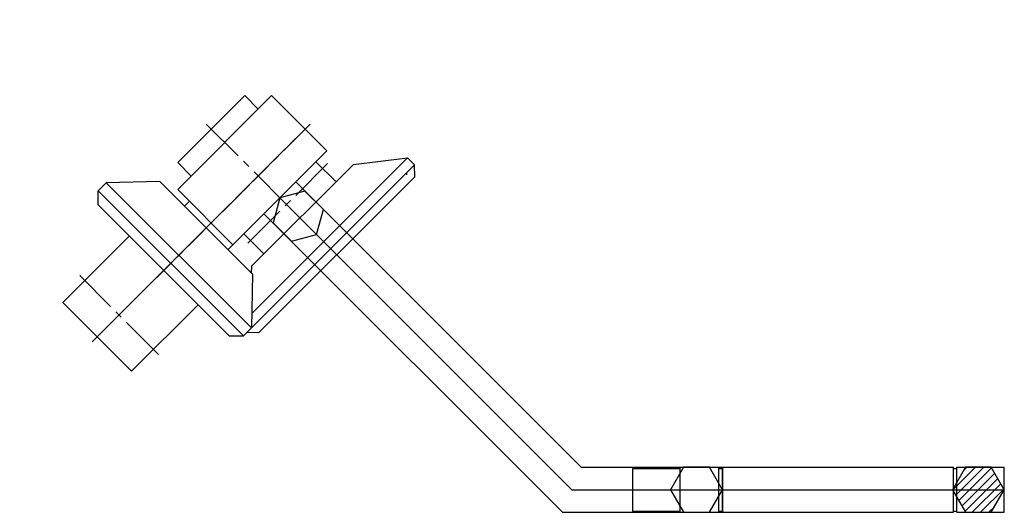
# Model space of a CAD drawing. Units: millimetres. Extents: x 1355 to 3968, y 728 to 2576.
# Drawn here: x 2244 to 2660, y 1179 to 1387 of the extents above; entities that cross this region are included whole.
import ezdxf

# ---------------------------------------------------------------- set-up
doc = ezdxf.new("R2010")
doc.units = ezdxf.units.MM
doc.linetypes.add('CENTER2', pattern=[28.575, 19.05, -3.175, 3.175, -3.175])
for name, color, linetype in [('中心線', 5, 'CENTER2'), ('剖面線', 4, 'Continuous'), ('圖層04', 4, 'Continuous'), ('圖層1', 1, 'Continuous'), ('圖層2', 2, 'Continuous'), ('圖層3', 3, 'Continuous'), ('輪廓線', 7, 'Continuous')]:
    doc.layers.add(name, color=color, linetype=linetype)

# ---------------------------------------------------------------- blocks, each defined once
blk = doc.blocks.new('A$C652D15AE')
at = {"layer": '輪廓線'}
h = blk.add_hatch(dxfattribs=at)
h.set_pattern_fill('ANSI31', color=256, scale=20, style=0)
h.set_pattern_definition([(45, (-5271.625, 442.1273), (-1.767767, 1.767767), [])])
h.paths.add_polyline_path([(102.55, 9.5), (97.06, 0), (119, 0), (113.52, 9.5)])
h.paths.add_polyline_path([(97.06, 0), (102.55, -9.5), (113.52, -9.5), (119, 0)])
for p, q in [((-38, 8.95), (-18, 8.95)), ((-38, 8.95), (-38, -8.95)), ((-18, 9.5), (-1.5, 9.5)), ((-18, 9.5), (-18, -9.5)), ((-1.5, -9.5), (-1.5, 9.5)), ((-1.5, 9), (0, 9)), ((0, 9.5), (97.5, 9.5)), ((0, -9.5), (0, 9.5)), ((97.5, -9.5), (97.5, 9.5)), ((97.5, 9), (99, 9)), ((99, 9.5), (119, 9.5)), ((99, -9.5), (99, 9.5)), ((119, -9.5), (119, 9.5)), ((-18, 0), (119, 0)), ((-38, -8.95), (-18, -8.95)), ((-18, -9.5), (-1.5, -9.5)), ((-1.5, -9), (0, -9)), ((0, -9.5), (97.5, -9.5)), ((97.5, -9), (99, -9)), ((99, -9.5), (119, -9.5))]:
    blk.add_line(p, q, dxfattribs=at)
blk.add_lwpolyline([(102.55, 9.5), (97.06, 0), (102.55, -9.5), (113.52, -9.5), (119, 0), (113.52, 9.5)], close=True, dxfattribs=at)
blk = doc.blocks.new('A$C48A8616E')
at = {"layer": '中心線'}
for p, q in [((0, 48), (0, -33)), ((83, -6.5), (83, 40.5)), ((99, 17), (-31, 17)), ((3, 17), (-23, 17)), ((28.85, 17), (-5, 17)), ((31, 17), (-2.85, 17)), ((-24.5, 0), (24.5, 0))]:
    blk.add_line(p, q, dxfattribs=at)
at = {"layer": '剖面線'}
blk.add_line((-45.19, -26.33), (-44.64, -26.89), dxfattribs=at)
at = {"layer": '圖層1'}
for p, q in [((28, 37), (-28, 37)), ((-28, 37), (-28, 4)), ((28, 37), (28, 4)), ((31, 30), (28, 30)), ((28, 4), (-28, 4)), ((31, 4), (28, 4))]:
    blk.add_line(p, q, dxfattribs=at)
at = {"layer": '圖層2'}
for p, q in [((20, 45), (-20, 45)), ((-20, 45), (-20, 37)), ((20, 45), (20, 37)), ((-21.5, 4), (-21.5, -8)), ((0, 4), (-21.5, 4)), ((20, 4), (21.5, 4)), ((21.5, 4), (21.5, -8)), ((-31.96, -8), (-50, -22.11)), ((-31.96, -8), (28.85, -8)), ((28.85, -8), (31, -9.86)), ((42.93, -22.11), (-50, -22.11)), ((-50, -22.11), (-50, -26.33)), ((52.15, -26.33), (-50, -26.33)), ((-46.5, -30), (-50, -26.33)), ((50, -26.33), (46.5, -30)), ((46.5, -30), (-46.5, -30))]:
    blk.add_line(p, q, dxfattribs=at)
at = {"layer": '圖層3'}
for p, q in [((31, 44.66), (47.34, 60.33)), ((47.34, 60.33), (47.34, -26.33)), ((52.15, 60.33), (47.34, 60.33)), ((52.15, -26.33), (52.15, 60.33)), ((56.38, 56.11), (52.15, 60.33)), ((56.38, 56.11), (56.38, -22.11)), ((31, 44.66), (31, -10.66)), ((96, 37.5), (56.38, 37.5)), ((96, 37.5), (96, -3.5)), ((96, 17), (31, 17)), ((96, -3.5), (56.38, -3.5)), ((31, -10.66), (47.34, -26.33)), ((56.38, -22.11), (52.15, -26.33)), ((52.15, -26.33), (47.34, -26.33))]:
    blk.add_line(p, q, dxfattribs=at)

msp = doc.modelspace()

# ---------------------------------------------------------------- linework, layer by layer
at = {"layer": '圖層04'}
for p, q in [((2360.431, 1318.56), (2346.996, 1305.125)), ((2480.946, 1198.045), (2540.513, 1198.045)), ((2540.513, 1198.045), (2540.513, 1179.045)), ((2477.011, 1188.545), (2543.513, 1188.545)), ((2473.076, 1179.045), (2540.513, 1179.045))]:
    msp.add_line(p, q, dxfattribs=at)
for points in [[(2358.631, 1293.49), (2369.227, 1296.329), (2372.066, 1306.925), (2364.31, 1314.681), (2353.714, 1311.842), (2350.875, 1301.246)], [(2535.028, 1179.045), (2540.513, 1188.545), (2535.028, 1198.045), (2524.058, 1198.045), (2518.573, 1188.545), (2524.058, 1179.045)]]:
    msp.add_lwpolyline(points, close=True, dxfattribs=at)
at = {"layer": '輪廓線'}
for p, q in [((2360.431, 1318.56), (2480.946, 1198.045)), ((2353.714, 1311.842), (2477.011, 1188.545)), ((2346.996, 1305.125), (2473.076, 1179.045))]:
    msp.add_line(p, q, dxfattribs=at)

# ---------------------------------------------------------------- block references
at = {"layer": '輪廓線', "xscale": -1, "rotation": 44.99999999999304}
msp.add_blockref('A$C48A8616E', (2356.542, 1309.014), dxfattribs=at)
at = {"layer": '輪廓線'}
msp.add_blockref('A$C652D15AE', (2540.513, 1188.545), dxfattribs=at)

doc.saveas('drawing.dxf')
